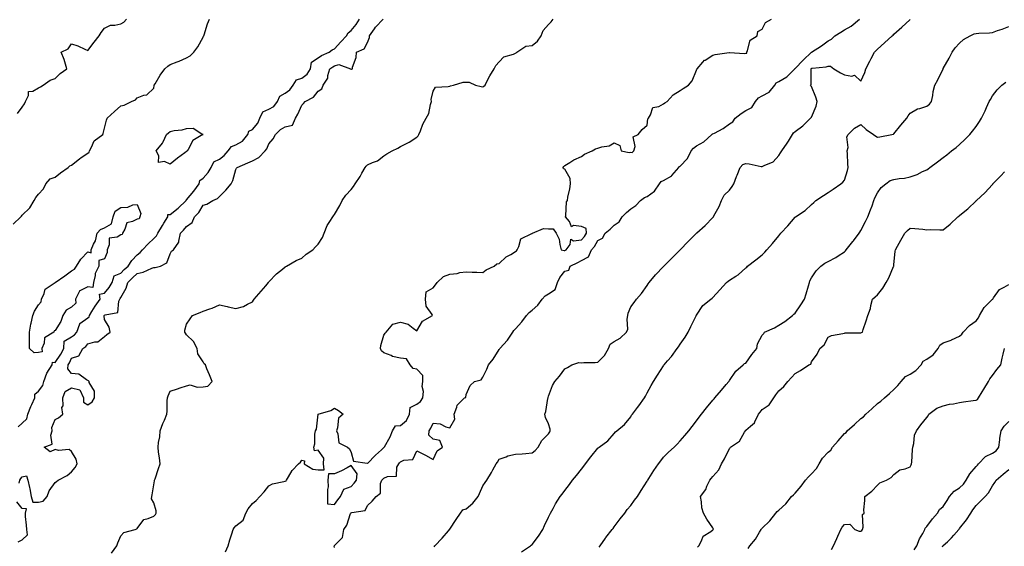
# Model space of a CAD drawing. Units: inches. Extents: x 910403 to 913043, y 7355978 to 7358618.
# Drawn here: x 911857 to 912455, y 7356912 to 7357232 of the extents above; entities that cross this region are included whole.
import ezdxf

# ---------------------------------------------------------------- set-up
doc = ezdxf.new("R2010")
doc.units = ezdxf.units.IN
doc.header["$MEASUREMENT"] = 0
doc.layers.add('Contour_91047355', color=7, linetype='Continuous', true_color=0x780777)

msp = doc.modelspace()

# ---------------------------------------------------------------- linework, layer by layer
at = {"layer": 'Contour_91047355'}
for points in [[(911852.48, 7357107.49, 3353), (911857.21, 7357111.92, 3353), (911857.62, 7357112.35, 3353), (911858.05, 7357112.93, 3353), (911862.68, 7357117.29, 3353), (911865.38, 7357121.92, 3353), (911866.34, 7357123.63, 3353), (911868.05, 7357125.73, 3353), (911871.07, 7357128.9, 3353), (911872.43, 7357131.92, 3353), (911875.05, 7357134.92, 3353), (911878.05, 7357136, 3353), (911881.39, 7357138.58, 3353), (911886.08, 7357141.92, 3353), (911887.05, 7357142.92, 3353), (911888.05, 7357143.27, 3353), (911892.86, 7357147.11, 3353), (911893.99, 7357147.86, 3353), (911898.05, 7357150.67, 3353), (911898.74, 7357151.22, 3353), (911899, 7357151.92, 3353), (911900.29, 7357154.15, 3353), (911901.88, 7357158.09, 3353), (911907.02, 7357161.92, 3353), (911907.35, 7357162.62, 3353), (911908.05, 7357165.7, 3353), (911909.23, 7357170.74, 3353), (911909.7, 7357171.92, 3353), (911914.13, 7357175.84, 3353), (911918.05, 7357179.4, 3353), (911920.12, 7357179.85, 3353), (911924.43, 7357181.92, 3353), (911926.92, 7357183.05, 3353), (911928.05, 7357184.25, 3353), (911931.92, 7357185.78, 3353), (911933.92, 7357186.05, 3353), (911938.05, 7357190.18, 3353), (911938.25, 7357191.72, 3353), (911938.39, 7357191.92, 3353), (911938.94, 7357192.81, 3353), (911941.97, 7357198, 3353), (911944.84, 7357201.92, 3353), (911946.55, 7357203.42, 3353), (911948.05, 7357204.37, 3353), (911952.2, 7357206.07, 3353), (911953.42, 7357206.55, 3353), (911958.05, 7357208.54, 3353), (911960.19, 7357209.78, 3353), (911962.51, 7357211.92, 3353), (911964.75, 7357215.22, 3353), (911968.05, 7357221.04, 3353), (911968.31, 7357221.66, 3353), (911968.42, 7357221.92, 3353), (911968.65, 7357222.52, 3353), (911970.7, 7357229.27, 3353), (911971.97, 7357231.92, 3353)], [(911855.28, 7357174.7, 3354), (911858.05, 7357178.45, 3354), (911859.36, 7357180.61, 3354), (911859.99, 7357181.92, 3354), (911861.83, 7357185.7, 3354), (911861.87, 7357188.1, 3354), (911864.46, 7357188.32, 3354), (911868.05, 7357190.26, 3354), (911869.17, 7357190.8, 3354), (911870.83, 7357191.92, 3354), (911875.08, 7357194.89, 3354), (911878.05, 7357195.96, 3354), (911881.07, 7357198.9, 3354), (911885.22, 7357201.92, 3354), (911883.96, 7357206.01, 3354), (911883.66, 7357207.53, 3354), (911881.83, 7357211.92, 3354), (911885.96, 7357214.01, 3354), (911888.05, 7357217.1, 3354), (911891.93, 7357215.79, 3354), (911896.13, 7357213.84, 3354), (911898.05, 7357213.06, 3354), (911901.86, 7357218.11, 3354), (911904.82, 7357221.92, 3354), (911906.08, 7357223.89, 3354), (911908.05, 7357226.54, 3354), (911911.67, 7357228.3, 3354), (911914.43, 7357228.3, 3354), (911918.05, 7357229.19, 3354), (911919.8, 7357230.17, 3354), (911921.53, 7357231.92, 3354)], [(911855.64, 7356984.33, 3352), (911858.05, 7356986.53, 3352), (911860.82, 7356989.15, 3352), (911861.41, 7356991.92, 3352), (911863.37, 7356996.6, 3352), (911863.94, 7356997.81, 3352), (911865.79, 7357001.92, 3352), (911865.8, 7357004.17, 3352), (911868.05, 7357006.07, 3352), (911870.55, 7357009.42, 3352), (911871.13, 7357011.92, 3352), (911873.02, 7357016.89, 3352), (911873.03, 7357016.94, 3352), (911876.23, 7357021.92, 3352), (911876.41, 7357023.56, 3352), (911878.05, 7357023.3, 3352), (911881.57, 7357028.4, 3352), (911883.32, 7357031.92, 3352), (911883.67, 7357036.3, 3352), (911888.05, 7357038.91, 3352), (911889.8, 7357040.17, 3352), (911891.18, 7357041.92, 3352), (911893.02, 7357046.89, 3352), (911893.01, 7357046.96, 3352), (911893.14, 7357047.02, 3352), (911898.05, 7357050.55, 3352), (911898.75, 7357051.22, 3352), (911898.96, 7357051.92, 3352), (911900.47, 7357054.34, 3352), (911902.42, 7357057.56, 3352), (911905.48, 7357061.92, 3352), (911905.09, 7357064.88, 3352), (911908.05, 7357065.45, 3352), (911910.95, 7357069.02, 3352), (911912.76, 7357071.92, 3352), (911913.91, 7357076.06, 3352), (911918.05, 7357077.69, 3352), (911920.08, 7357079.89, 3352), (911922.57, 7357081.92, 3352), (911924.62, 7357085.35, 3352), (911928.05, 7357088.84, 3352), (911929.73, 7357090.24, 3352), (911931.2, 7357091.92, 3352), (911934.55, 7357095.42, 3352), (911938.05, 7357098.7, 3352), (911939.63, 7357100.35, 3352), (911940.5, 7357101.92, 3352), (911943.35, 7357106.62, 3352), (911944.27, 7357108.14, 3352), (911946.56, 7357111.92, 3352), (911946.69, 7357113.28, 3352), (911948.05, 7357113.41, 3352), (911952.86, 7357117.11, 3352), (911957.79, 7357121.92, 3352), (911957.84, 7357122.13, 3352), (911958.05, 7357122.18, 3352), (911962.5, 7357127.47, 3352), (911965.76, 7357131.92, 3352), (911966.03, 7357133.94, 3352), (911968.05, 7357135.44, 3352), (911971.2, 7357138.77, 3352), (911972.92, 7357141.92, 3352), (911974.62, 7357145.35, 3352), (911978.05, 7357146.96, 3352), (911980.82, 7357149.14, 3352), (911983.36, 7357151.92, 3352), (911985.28, 7357154.69, 3352), (911988.05, 7357155.7, 3352), (911992.03, 7357157.94, 3352), (911995.25, 7357161.92, 3352), (911995.92, 7357164.05, 3352), (911998.05, 7357165.03, 3352), (912001.25, 7357168.72, 3352), (912002.62, 7357171.92, 3352), (912004.31, 7357175.66, 3352), (912008.05, 7357177.33, 3352), (912011.11, 7357178.86, 3352), (912013.32, 7357181.92, 3352), (912014.79, 7357185.18, 3352), (912018.05, 7357187.04, 3352), (912020.82, 7357189.15, 3352), (912022.86, 7357191.92, 3352), (912024.8, 7357195.17, 3352), (912028.05, 7357196.26, 3352), (912031.36, 7357198.61, 3352), (912033.39, 7357201.92, 3352), (912034.06, 7357205.91, 3352), (912038.05, 7357208.59, 3352), (912040.11, 7357209.86, 3352), (912044.7, 7357211.92, 3352), (912046.53, 7357213.44, 3352), (912048.05, 7357214.03, 3352), (912051.75, 7357218.22, 3352), (912055.25, 7357221.92, 3352), (912056.17, 7357223.8, 3352), (912058.05, 7357225.19, 3352), (912061.1, 7357228.87, 3352), (912063.18, 7357231.92, 3352)], [(911856.16, 7356950.03, 3351), (911856.61, 7356951.92, 3351), (911857.15, 7356952.82, 3351), (911858.05, 7356953.84, 3351), (911860.63, 7356954.5, 3351), (911861.55, 7356951.92, 3351), (911862.52, 7356947.45, 3351), (911862.77, 7356946.63, 3351), (911863.6, 7356941.92, 3351), (911864.56, 7356938.44, 3351), (911868.05, 7356938.53, 3351), (911870.76, 7356939.21, 3351), (911873.33, 7356941.92, 3351), (911874.49, 7356945.48, 3351), (911878.05, 7356950.52, 3351), (911878.84, 7356951.13, 3351), (911879.88, 7356951.92, 3351), (911885.32, 7356954.65, 3351), (911888.05, 7356957.03, 3351), (911890.36, 7356959.61, 3351), (911891.56, 7356961.92, 3351), (911890.77, 7356964.64, 3351), (911888.05, 7356969.42, 3351), (911886.63, 7356970.5, 3351), (911880.05, 7356969.92, 3351), (911878.05, 7356970.46, 3351), (911875.16, 7356969.03, 3351), (911871.46, 7356971.92, 3351), (911876.2, 7356973.77, 3351), (911875.38, 7356979.26, 3351), (911876.31, 7356981.92, 3351), (911876.16, 7356983.81, 3351), (911878.05, 7356988.8, 3351), (911880.2, 7356989.77, 3351), (911882.79, 7356991.92, 3351), (911882.14, 7356996.01, 3351), (911882.89, 7356997.08, 3351), (911882.78, 7357001.92, 3351), (911884.23, 7357005.74, 3351), (911888.05, 7357007.99, 3351), (911893, 7357006.87, 3351), (911895.33, 7357001.92, 3351), (911895.36, 7356999.23, 3351), (911898.05, 7356997.69, 3351), (911900.51, 7356999.46, 3351), (911902.11, 7357001.92, 3351), (911902.02, 7357005.89, 3351), (911898.8, 7357011.17, 3351), (911898.74, 7357011.92, 3351), (911898.38, 7357012.25, 3351), (911898.05, 7357012.51, 3351), (911897.13, 7357012.84, 3351), (911892.53, 7357016.4, 3351), (911888.05, 7357016.73, 3351), (911885.76, 7357019.63, 3351), (911885.97, 7357021.92, 3351), (911886.79, 7357023.18, 3351), (911888.05, 7357026.1, 3351), (911892.54, 7357027.43, 3351), (911894.93, 7357031.92, 3351), (911896.84, 7357033.12, 3351), (911898.05, 7357034.79, 3351), (911902.14, 7357036.01, 3351), (911904, 7357035.97, 3351), (911908.05, 7357039.21, 3351), (911909.47, 7357040.5, 3351), (911911.62, 7357041.92, 3351), (911911.02, 7357044.89, 3351), (911908.05, 7357049.48, 3351), (911907.84, 7357051.71, 3351), (911907.9, 7357051.92, 3351), (911907.96, 7357052.01, 3351), (911908.05, 7357052.13, 3351), (911908.55, 7357052.42, 3351), (911916.28, 7357053.69, 3351), (911916.75, 7357060.62, 3351), (911917.4, 7357061.92, 3351), (911917.68, 7357062.29, 3351), (911918.05, 7357062.91, 3351), (911921.31, 7357068.66, 3351), (911922.24, 7357071.92, 3351), (911925.04, 7357074.93, 3351), (911928.05, 7357077.44, 3351), (911931.6, 7357078.37, 3351), (911936.89, 7357080.77, 3351), (911938.05, 7357081.17, 3351), (911938.85, 7357081.12, 3351), (911942.15, 7357081.92, 3351), (911946.01, 7357083.95, 3351), (911948.05, 7357089.5, 3351), (911948.92, 7357091.05, 3351), (911949.97, 7357091.92, 3351), (911953.39, 7357096.58, 3351), (911953.27, 7357097.14, 3351), (911954.29, 7357101.92, 3351), (911956.13, 7357103.84, 3351), (911958.05, 7357106.02, 3351), (911961.43, 7357108.54, 3351), (911962.92, 7357111.92, 3351), (911965.41, 7357114.56, 3351), (911968.05, 7357119.04, 3351), (911970.32, 7357119.65, 3351), (911973.92, 7357121.92, 3351), (911976.85, 7357123.12, 3351), (911978.05, 7357124.28, 3351), (911981.95, 7357128.02, 3351), (911985.02, 7357131.92, 3351), (911986.08, 7357133.89, 3351), (911988.05, 7357140.58, 3351), (911988.46, 7357141.51, 3351), (911988.74, 7357141.92, 3351), (911995.18, 7357144.79, 3351), (911998.05, 7357146.03, 3351), (912002, 7357147.97, 3351), (912005.85, 7357151.92, 3351), (912006.74, 7357153.23, 3351), (912008.05, 7357156.21, 3351), (912010.66, 7357159.31, 3351), (912012.17, 7357161.92, 3351), (912015.07, 7357164.9, 3351), (912018.05, 7357166.64, 3351), (912022.35, 7357167.62, 3351), (912024.14, 7357171.92, 3351), (912025.72, 7357174.26, 3351), (912028.05, 7357179.76, 3351), (912029.19, 7357180.78, 3351), (912030.09, 7357181.92, 3351), (912035.28, 7357184.69, 3351), (912038.05, 7357188.26, 3351), (912040.25, 7357189.72, 3351), (912041.1, 7357191.92, 3351), (912043.8, 7357196.17, 3351), (912043.82, 7357197.69, 3351), (912045.04, 7357201.92, 3351), (912046.85, 7357203.12, 3351), (912048.05, 7357203.72, 3351), (912050.56, 7357204.43, 3351), (912057.63, 7357201.92, 3351), (912057.82, 7357201.69, 3351), (912058.05, 7357201.65, 3351), (912058.31, 7357201.66, 3351), (912058.83, 7357201.92, 3351), (912058.92, 7357202.8, 3351), (912061.21, 7357208.76, 3351), (912061.38, 7357211.92, 3351), (912066.07, 7357213.9, 3351), (912068.05, 7357217.77, 3351), (912069.17, 7357220.8, 3351), (912069.2, 7357221.92, 3351), (912072.27, 7357226.14, 3351), (912072.91, 7357227.06, 3351), (912077.59, 7357231.92, 3351)], [(911912.39, 7356907.59, 3350), (911915.55, 7356911.92, 3350), (911916.16, 7356913.81, 3350), (911918.05, 7356918.01, 3350), (911919.78, 7356920.19, 3350), (911926.73, 7356921.92, 3350), (911927.71, 7356922.25, 3350), (911928.05, 7356922.63, 3350), (911931.96, 7356928.01, 3350), (911934.66, 7356928.53, 3350), (911938.05, 7356930.1, 3350), (911939.02, 7356930.95, 3350), (911939.44, 7356931.92, 3350), (911939.49, 7356933.35, 3350), (911938.05, 7356938.17, 3350), (911936.76, 7356940.63, 3350), (911936.93, 7356941.92, 3350), (911937.03, 7356942.94, 3350), (911938.05, 7356949.08, 3350), (911938.53, 7356951.43, 3350), (911938.57, 7356951.92, 3350), (911938.85, 7356952.71, 3350), (911940.89, 7356959.08, 3350), (911941.94, 7356961.92, 3350), (911941.59, 7356965.46, 3350), (911940.96, 7356969.01, 3350), (911940.63, 7356971.92, 3350), (911940.85, 7356974.72, 3350), (911941.76, 7356978.21, 3350), (911941.95, 7356981.92, 3350), (911943.63, 7356986.34, 3350), (911944.53, 7356988.4, 3350), (911945.99, 7356991.92, 3350), (911946.2, 7356993.77, 3350), (911946.24, 7357000.12, 3350), (911946.41, 7357001.92, 3350), (911946.79, 7357003.18, 3350), (911948.05, 7357006.07, 3350), (911952.58, 7357007.39, 3350), (911954.13, 7357008, 3350), (911958.05, 7357009.32, 3350), (911960.23, 7357009.74, 3350), (911964.44, 7357008.31, 3350), (911968.05, 7357008.59, 3350), (911970.89, 7357009.08, 3350), (911973.48, 7357011.92, 3350), (911972.01, 7357015.89, 3350), (911970.42, 7357019.55, 3350), (911969.45, 7357021.92, 3350), (911968.76, 7357022.63, 3350), (911968.05, 7357023.8, 3350), (911964.79, 7357028.66, 3350), (911964.36, 7357031.92, 3350), (911962.21, 7357036.08, 3350), (911958.05, 7357040.15, 3350), (911957.29, 7357041.16, 3350), (911956.88, 7357041.92, 3350), (911957.01, 7357042.96, 3350), (911958.05, 7357046.6, 3350), (911960.09, 7357049.88, 3350), (911961.58, 7357051.92, 3350), (911966.17, 7357053.8, 3350), (911968.05, 7357054.62, 3350), (911972.2, 7357056.07, 3350), (911973.52, 7357056.45, 3350), (911978.05, 7357058.35, 3350), (911982.6, 7357057.37, 3350), (911983.33, 7357057.2, 3350), (911988.05, 7357056.22, 3350), (911992.61, 7357057.36, 3350), (911995.03, 7357058.9, 3350), (911998.05, 7357060.34, 3350), (911998.67, 7357061.3, 3350), (911999.05, 7357061.92, 3350), (912003.33, 7357066.64, 3350), (912006.14, 7357070.01, 3350), (912007.74, 7357071.92, 3350), (912007.88, 7357072.09, 3350), (912008.05, 7357072.34, 3350), (912012.61, 7357077.36, 3350), (912016.24, 7357080.11, 3350), (912018.05, 7357081.55, 3350), (912018.26, 7357081.71, 3350), (912018.74, 7357081.92, 3350), (912024.64, 7357085.33, 3350), (912028.05, 7357086.86, 3350), (912030.74, 7357089.23, 3350), (912034.71, 7357091.92, 3350), (912036.32, 7357093.65, 3350), (912038.05, 7357095.34, 3350), (912040.62, 7357099.35, 3350), (912041.59, 7357101.92, 3350), (912043.42, 7357106.55, 3350), (912045.19, 7357109.06, 3350), (912046.97, 7357111.92, 3350), (912047.42, 7357112.55, 3350), (912048.05, 7357113.31, 3350), (912051.18, 7357118.78, 3350), (912052.62, 7357121.92, 3350), (912054.9, 7357125.08, 3350), (912058.05, 7357128.59, 3350), (912059.56, 7357130.41, 3350), (912060.57, 7357131.92, 3350), (912063.48, 7357136.48, 3350), (912064.56, 7357138.43, 3350), (912066.57, 7357141.92, 3350), (912067.23, 7357142.74, 3350), (912068.05, 7357143.53, 3350), (912071.03, 7357144.9, 3350), (912074.09, 7357145.88, 3350), (912078.05, 7357148.98, 3350), (912079.71, 7357150.26, 3350), (912083.09, 7357151.92, 3350), (912086.43, 7357153.54, 3350), (912088.05, 7357154.56, 3350), (912092.99, 7357156.98, 3350), (912093.39, 7357157.26, 3350), (912098.05, 7357160.24, 3350), (912098.79, 7357161.18, 3350), (912099.33, 7357161.92, 3350), (912100.25, 7357164.11, 3350), (912101.71, 7357168.27, 3350), (912103.61, 7357171.92, 3350), (912105.26, 7357174.71, 3350), (912106.39, 7357180.26, 3350), (912107, 7357181.92, 3350), (912106.79, 7357183.18, 3350), (912108.05, 7357188.3, 3350), (912109.27, 7357190.7, 3350), (912117.14, 7357191.01, 3350), (912118.05, 7357191.39, 3350), (912118.51, 7357191.46, 3350), (912120.38, 7357191.92, 3350), (912126.28, 7357193.69, 3350), (912128.05, 7357193.65, 3350), (912129.8, 7357193.67, 3350), (912133.77, 7357191.92, 3350), (912137.13, 7357191, 3350), (912138.05, 7357190.99, 3350), (912138.71, 7357191.26, 3350), (912139.51, 7357191.92, 3350), (912141.08, 7357194.95, 3350), (912142.33, 7357197.64, 3350), (912145.11, 7357201.92, 3350), (912146.09, 7357203.88, 3350), (912148.05, 7357206.18, 3350), (912150.9, 7357209.07, 3350), (912156.84, 7357210.71, 3350), (912158.05, 7357211.28, 3350), (912158.46, 7357211.51, 3350), (912158.89, 7357211.92, 3350), (912164.39, 7357215.58, 3350), (912168.05, 7357216.1, 3350), (912171.3, 7357218.67, 3350), (912173.56, 7357221.92, 3350), (912174.75, 7357225.22, 3350), (912178.05, 7357228.79, 3350), (912179.66, 7357230.31, 3350), (912180.87, 7357231.92, 3350)], [(911981.58, 7356908.39, 3349), (911983.2, 7356911.92, 3349), (911984.25, 7356915.73, 3349), (911985.48, 7356919.35, 3349), (911986.26, 7356921.92, 3349), (911986.95, 7356923.03, 3349), (911988.05, 7356924.08, 3349), (911992.4, 7356927.57, 3349), (911994.04, 7356931.92, 3349), (911995.42, 7356934.55, 3349), (911998.05, 7356937.7, 3349), (912000.41, 7356939.56, 3349), (912002.6, 7356941.92, 3349), (912005.14, 7356944.83, 3349), (912008.05, 7356948.51, 3349), (912010.26, 7356949.71, 3349), (912017.18, 7356951.05, 3349), (912018.05, 7356951.35, 3349), (912018.52, 7356951.44, 3349), (912018.8, 7356951.92, 3349), (912020.08, 7356953.95, 3349), (912022.21, 7356957.76, 3349), (912026.11, 7356961.92, 3349), (912027.21, 7356962.77, 3349), (912028.05, 7356964.04, 3349), (912029.81, 7356963.68, 3349), (912029.47, 7356961.92, 3349), (912034.71, 7356958.58, 3349), (912038.05, 7356958.14, 3349), (912041.72, 7356958.26, 3349), (912041.36, 7356961.92, 3349), (912041.49, 7356965.36, 3349), (912038.05, 7356970.03, 3349), (912035.89, 7356969.76, 3349), (912035.31, 7356971.92, 3349), (912036.02, 7356973.95, 3349), (912036.08, 7356979.95, 3349), (912036.49, 7356981.92, 3349), (912037.09, 7356982.88, 3349), (912038.05, 7356991.92, 3349), (912045.71, 7356994.26, 3349), (912048.05, 7356995.64, 3349), (912050.45, 7356994.32, 3349), (912053.13, 7356991.92, 3349), (912050.36, 7356989.61, 3349), (912049.78, 7356983.65, 3349), (912049.09, 7356981.92, 3349), (912049.98, 7356979.99, 3349), (912050.68, 7356974.55, 3349), (912055.76, 7356971.92, 3349), (912057.08, 7356970.95, 3349), (912058.05, 7356968.67, 3349), (912059.53, 7356963.4, 3349), (912067.78, 7356962.19, 3349), (912068.05, 7356962.05, 3349), (912072.85, 7356967.12, 3349), (912076.46, 7356970.34, 3349), (912078.05, 7356971.76, 3349), (912078.11, 7356971.86, 3349), (912078.18, 7356971.92, 3349), (912078.31, 7356972.18, 3349), (912081.77, 7356978.2, 3349), (912083.26, 7356981.92, 3349), (912084.96, 7356985.01, 3349), (912088.05, 7356985.11, 3349), (912091.72, 7356988.25, 3349), (912093.57, 7356991.92, 3349), (912093.92, 7356996.05, 3349), (912098.05, 7356998.02, 3349), (912100.28, 7356999.7, 3349), (912101.66, 7357001.92, 3349), (912101.98, 7357005.85, 3349), (912101.17, 7357008.8, 3349), (912101.74, 7357011.92, 3349), (912101.64, 7357015.52, 3349), (912098.05, 7357019.27, 3349), (912095.79, 7357019.67, 3349), (912093.92, 7357021.92, 3349), (912091.7, 7357025.57, 3349), (912088.05, 7357025.98, 3349), (912083.27, 7357027.14, 3349), (912082.4, 7357027.57, 3349), (912078.05, 7357029.18, 3349), (912076.56, 7357030.43, 3349), (912075.88, 7357031.92, 3349), (912076.15, 7357033.82, 3349), (912078.05, 7357040, 3349), (912078.77, 7357041.2, 3349), (912079.33, 7357041.92, 3349), (912083.33, 7357046.64, 3349), (912088.05, 7357047.83, 3349), (912092.81, 7357046.68, 3349), (912095.78, 7357044.19, 3349), (912098.05, 7357042.63, 3349), (912101.55, 7357048.42, 3349), (912107.61, 7357051.92, 3349), (912107.42, 7357052.55, 3349), (912103.68, 7357057.55, 3349), (912103.37, 7357061.92, 3349), (912103.63, 7357066.34, 3349), (912108.05, 7357068.78, 3349), (912109.37, 7357070.59, 3349), (912110.32, 7357071.92, 3349), (912114.22, 7357075.75, 3349), (912118.05, 7357077.1, 3349), (912122.46, 7357077.51, 3349), (912124.17, 7357078.04, 3349), (912128.05, 7357078.58, 3349), (912131.59, 7357078.38, 3349), (912134.46, 7357078.33, 3349), (912138.05, 7357078.08, 3349), (912140.18, 7357079.79, 3349), (912145.08, 7357081.92, 3349), (912146.59, 7357083.37, 3349), (912148.05, 7357083.46, 3349), (912152.41, 7357087.57, 3349), (912155.09, 7357088.95, 3349), (912158.05, 7357090.75, 3349), (912158.71, 7357091.25, 3349), (912158.97, 7357091.92, 3349), (912160.05, 7357093.92, 3349), (912161.35, 7357098.62, 3349), (912167.89, 7357101.76, 3349), (912168.05, 7357101.87, 3349), (912168.1, 7357101.86, 3349), (912168.31, 7357101.92, 3349), (912175.12, 7357104.85, 3349), (912178.05, 7357104.68, 3349), (912180.83, 7357104.7, 3349), (912182.64, 7357101.92, 3349), (912184.55, 7357098.42, 3349), (912184.87, 7357095.1, 3349), (912185.82, 7357091.92, 3349), (912187.55, 7357091.42, 3349), (912188.05, 7357091.47, 3349), (912188.34, 7357091.62, 3349), (912188.78, 7357091.92, 3349), (912191.24, 7357095.11, 3349), (912191.56, 7357098.41, 3349), (912193.37, 7357097.24, 3349), (912198.05, 7357098.02, 3349), (912199.92, 7357100.05, 3349), (912201.11, 7357101.92, 3349), (912200.97, 7357104.84, 3349), (912198.05, 7357106.09, 3349), (912193.26, 7357106.71, 3349), (912192, 7357105.86, 3349), (912190.88, 7357109.09, 3349), (912188.44, 7357111.92, 3349), (912188.61, 7357112.48, 3349), (912189.03, 7357120.94, 3349), (912189.64, 7357121.92, 3349), (912189.91, 7357123.78, 3349), (912191.11, 7357128.86, 3349), (912191.47, 7357131.92, 3349), (912191.32, 7357135.19, 3349), (912188.05, 7357140.82, 3349), (912187.23, 7357141.1, 3349), (912187.04, 7357141.92, 3349), (912187.46, 7357142.51, 3349), (912188.05, 7357143.04, 3349), (912191.1, 7357144.97, 3349), (912193.39, 7357146.58, 3349), (912198.05, 7357148.52, 3349), (912199.91, 7357150.06, 3349), (912204.73, 7357151.92, 3349), (912206.75, 7357153.22, 3349), (912208.05, 7357153.55, 3349), (912210.49, 7357154.35, 3349), (912214.97, 7357155, 3349), (912218.05, 7357156.84, 3349), (912221.45, 7357155.32, 3349), (912222.26, 7357151.92, 3349), (912227.07, 7357150.94, 3349), (912228.05, 7357151.12, 3349), (912229, 7357150.97, 3349), (912229.91, 7357151.92, 3349), (912230.73, 7357154.6, 3349), (912229.48, 7357160.49, 3349), (912232.66, 7357161.92, 3349), (912234.94, 7357165.03, 3349), (912238.05, 7357167.51, 3349), (912238.45, 7357171.52, 3349), (912238.8, 7357171.92, 3349), (912240.11, 7357173.98, 3349), (912241.62, 7357178.34, 3349), (912245.14, 7357179.01, 3349), (912248.05, 7357180.53, 3349), (912248.86, 7357181.11, 3349), (912250.32, 7357181.92, 3349), (912253.94, 7357186.03, 3349), (912258.05, 7357188.74, 3349), (912260, 7357189.97, 3349), (912263.27, 7357191.92, 3349), (912265.35, 7357194.62, 3349), (912268.05, 7357201.09, 3349), (912268.32, 7357201.65, 3349), (912268.43, 7357201.92, 3349), (912271.98, 7357205.85, 3349), (912272.97, 7357207, 3349), (912273.28, 7357207.15, 3349), (912278.05, 7357210.09, 3349), (912279.43, 7357210.54, 3349), (912287.86, 7357211.73, 3349), (912288.05, 7357211.78, 3349), (912288.12, 7357211.85, 3349), (912297.2, 7357211.06, 3349), (912298.05, 7357211.33, 3349), (912298.58, 7357211.4, 3349), (912298.59, 7357211.92, 3349), (912299.14, 7357213.01, 3349), (912300.65, 7357219.32, 3349), (912304.87, 7357221.92, 3349), (912305.46, 7357224.51, 3349), (912308.05, 7357225.96, 3349), (912309.97, 7357230, 3349), (912313.71, 7357231.92, 3349)], [(912048.05, 7356910.9, 3348), (912047.85, 7356911.73, 3348), (912047.93, 7356911.92, 3348), (912047.97, 7356912.01, 3348), (912048.05, 7356912.21, 3348), (912052.81, 7356917.16, 3348), (912053.62, 7356921.92, 3348), (912055.48, 7356924.49, 3348), (912057.73, 7356931.6, 3348), (912057.87, 7356931.92, 3348), (912057.94, 7356932.03, 3348), (912058.05, 7356932.14, 3348), (912058.47, 7356932.34, 3348), (912066.53, 7356933.44, 3348), (912068.05, 7356936.45, 3348), (912070.84, 7356939.12, 3348), (912073.19, 7356941.92, 3348), (912075.92, 7356944.05, 3348), (912075.92, 7356949.79, 3348), (912076.68, 7356951.92, 3348), (912077.4, 7356952.57, 3348), (912078.05, 7356953.02, 3348), (912080.27, 7356954.14, 3348), (912085.61, 7356954.36, 3348), (912085.93, 7356959.8, 3348), (912087.03, 7356961.92, 3348), (912087.45, 7356962.52, 3348), (912088.05, 7356963.13, 3348), (912090.2, 7356964.07, 3348), (912095.54, 7356964.43, 3348), (912098.05, 7356969.67, 3348), (912102.39, 7356967.58, 3348), (912103.3, 7356967.18, 3348), (912108.05, 7356964.54, 3348), (912110.31, 7356969.66, 3348), (912113.71, 7356971.92, 3348), (912112.08, 7356975.95, 3348), (912108.05, 7356976.86, 3348), (912105.32, 7356979.19, 3348), (912105.55, 7356981.92, 3348), (912106.53, 7356983.45, 3348), (912108.05, 7356986.46, 3348), (912112.2, 7356986.07, 3348), (912115.73, 7356984.24, 3348), (912118.05, 7356983.74, 3348), (912121.08, 7356988.89, 3348), (912120.7, 7356991.92, 3348), (912122.38, 7356996.24, 3348), (912122.52, 7356997.45, 3348), (912126.99, 7357001.92, 3348), (912127.76, 7357002.21, 3348), (912128.05, 7357004.04, 3348), (912130.52, 7357009.45, 3348), (912133.17, 7357011.92, 3348), (912137.05, 7357012.91, 3348), (912138.05, 7357014.53, 3348), (912140.61, 7357019.36, 3348), (912141.66, 7357021.92, 3348), (912144.51, 7357025.46, 3348), (912148.05, 7357031.29, 3348), (912148.38, 7357031.59, 3348), (912148.51, 7357031.92, 3348), (912153.07, 7357036.9, 3348), (912153.15, 7357037.02, 3348), (912156.37, 7357041.92, 3348), (912157.05, 7357042.92, 3348), (912158.05, 7357043.92, 3348), (912161.77, 7357048.2, 3348), (912164.64, 7357051.92, 3348), (912166.23, 7357053.74, 3348), (912168.05, 7357055.16, 3348), (912171.66, 7357058.31, 3348), (912174.22, 7357061.92, 3348), (912176.06, 7357063.91, 3348), (912178.05, 7357065.14, 3348), (912182.21, 7357067.76, 3348), (912183.51, 7357071.92, 3348), (912184.96, 7357075.01, 3348), (912188.05, 7357078.8, 3348), (912190.45, 7357079.52, 3348), (912191.29, 7357081.92, 3348), (912195.89, 7357084.08, 3348), (912198.05, 7357085.47, 3348), (912202.44, 7357087.53, 3348), (912204.18, 7357091.92, 3348), (912206.01, 7357093.96, 3348), (912208.05, 7357097.46, 3348), (912210.96, 7357099.01, 3348), (912212.49, 7357101.92, 3348), (912215.53, 7357104.44, 3348), (912218.05, 7357106.82, 3348), (912221.08, 7357108.89, 3348), (912222.95, 7357111.92, 3348), (912225.5, 7357114.47, 3348), (912228.05, 7357116.86, 3348), (912231.21, 7357118.76, 3348), (912234.05, 7357121.92, 3348), (912236.36, 7357123.61, 3348), (912238.05, 7357124.33, 3348), (912242.56, 7357127.41, 3348), (912245.65, 7357131.92, 3348), (912246.59, 7357133.38, 3348), (912248.05, 7357134.04, 3348), (912253.03, 7357136.9, 3348), (912253.06, 7357136.91, 3348), (912253.13, 7357137, 3348), (912257.39, 7357141.92, 3348), (912257.53, 7357142.44, 3348), (912258.05, 7357142.76, 3348), (912262.6, 7357147.37, 3348), (912264.87, 7357151.92, 3348), (912266.32, 7357153.66, 3348), (912268.05, 7357154.96, 3348), (912272.55, 7357157.43, 3348), (912277.49, 7357161.92, 3348), (912277.73, 7357162.24, 3348), (912278.05, 7357162.3, 3348), (912278.94, 7357162.81, 3348), (912284.38, 7357165.59, 3348), (912288.05, 7357168.51, 3348), (912290.24, 7357169.73, 3348), (912291.62, 7357171.92, 3348), (912295.29, 7357174.69, 3348), (912298.05, 7357176.42, 3348), (912301.65, 7357178.32, 3348), (912303.98, 7357181.92, 3348), (912305.83, 7357184.14, 3348), (912308.05, 7357185.46, 3348), (912312.28, 7357187.69, 3348), (912315.65, 7357191.92, 3348), (912316.6, 7357193.37, 3348), (912318.05, 7357194.06, 3348), (912322.97, 7357197, 3348), (912327.92, 7357201.92, 3348), (912327.96, 7357202.01, 3348), (912328.05, 7357202.04, 3348), (912332.93, 7357207.04, 3348), (912338.04, 7357211.92, 3348), (912338.05, 7357211.94, 3348), (912338.1, 7357211.97, 3348), (912344.07, 7357215.9, 3348), (912348.05, 7357218.81, 3348), (912350.15, 7357219.82, 3348), (912352.24, 7357221.92, 3348), (912355.8, 7357224.17, 3348), (912358.05, 7357225.48, 3348), (912362.22, 7357227.75, 3348), (912367.15, 7357231.92, 3348)], [(912108.52, 7356911.45, 3347), (912108.87, 7356911.92, 3347), (912113.39, 7356916.58, 3347), (912117.23, 7356921.1, 3347), (912117.93, 7356921.92, 3347), (912117.99, 7356921.98, 3347), (912118.05, 7356922.08, 3347), (912122, 7356927.97, 3347), (912124.48, 7356931.92, 3347), (912126.03, 7356933.93, 3347), (912128.05, 7356934.54, 3347), (912132.14, 7356937.83, 3347), (912135.26, 7356941.92, 3347), (912136.14, 7356943.83, 3347), (912138.05, 7356948.41, 3347), (912139.52, 7356950.45, 3347), (912140.54, 7356951.92, 3347), (912143.46, 7356956.51, 3347), (912144.27, 7356958.14, 3347), (912146.29, 7356961.92, 3347), (912147.06, 7356962.9, 3347), (912148.05, 7356964.75, 3347), (912152.3, 7356966.17, 3347), (912153.29, 7356966.68, 3347), (912158.05, 7356967.6, 3347), (912162, 7356967.97, 3347), (912164.25, 7356968.12, 3347), (912168.05, 7356968.46, 3347), (912169.96, 7356970.01, 3347), (912171.79, 7356971.92, 3347), (912173.97, 7356976, 3347), (912178.05, 7356979.96, 3347), (912178.8, 7356981.17, 3347), (912179.16, 7356981.92, 3347), (912179.07, 7356982.94, 3347), (912178.05, 7356986.22, 3347), (912176.2, 7356990.07, 3347), (912175.95, 7356991.92, 3347), (912176.44, 7356993.53, 3347), (912177.75, 7357001.62, 3347), (912177.83, 7357001.92, 3347), (912177.84, 7357002.12, 3347), (912178.05, 7357003.01, 3347), (912180.58, 7357009.39, 3347), (912181.96, 7357011.92, 3347), (912184.86, 7357015.11, 3347), (912188.05, 7357019.45, 3347), (912189.63, 7357020.35, 3347), (912192.33, 7357021.92, 3347), (912196.54, 7357023.43, 3347), (912198.05, 7357023.27, 3347), (912199.47, 7357023.34, 3347), (912206.47, 7357023.49, 3347), (912208.05, 7357023.58, 3347), (912212.23, 7357027.74, 3347), (912214.66, 7357031.92, 3347), (912215.49, 7357034.49, 3347), (912218.05, 7357036.2, 3347), (912221.73, 7357038.24, 3347), (912225.55, 7357041.92, 3347), (912226.31, 7357043.66, 3347), (912225.87, 7357049.74, 3347), (912226.32, 7357051.92, 3347), (912226.59, 7357053.38, 3347), (912228.05, 7357057.16, 3347), (912230.07, 7357059.9, 3347), (912231.61, 7357061.92, 3347), (912234.58, 7357065.39, 3347), (912238.05, 7357070.23, 3347), (912238.73, 7357071.24, 3347), (912239.19, 7357071.92, 3347), (912243.21, 7357076.76, 3347), (912248.05, 7357081.74, 3347), (912248.14, 7357081.83, 3347), (912248.24, 7357081.92, 3347), (912253.11, 7357086.86, 3347), (912258.05, 7357091.87, 3347), (912258.1, 7357091.92, 3347), (912263.05, 7357096.92, 3347), (912268.02, 7357101.92, 3347), (912268.03, 7357101.94, 3347), (912268.05, 7357101.95, 3347), (912268.33, 7357102.2, 3347), (912273.39, 7357106.58, 3347), (912278.05, 7357111.53, 3347), (912278.24, 7357111.73, 3347), (912278.39, 7357111.92, 3347), (912278.7, 7357112.57, 3347), (912281.76, 7357118.21, 3347), (912283.18, 7357121.92, 3347), (912284.92, 7357125.05, 3347), (912288.05, 7357128.1, 3347), (912289.68, 7357130.29, 3347), (912290.72, 7357131.92, 3347), (912292.46, 7357136.33, 3347), (912292.8, 7357137.17, 3347), (912294.7, 7357141.92, 3347), (912296.17, 7357143.8, 3347), (912298.05, 7357144.31, 3347), (912300.16, 7357144.03, 3347), (912307.4, 7357142.57, 3347), (912308.05, 7357142.47, 3347), (912309.29, 7357143.16, 3347), (912314.68, 7357145.29, 3347), (912318.05, 7357149.15, 3347), (912319.19, 7357150.78, 3347), (912319.94, 7357151.92, 3347), (912323.29, 7357156.68, 3347), (912323.94, 7357157.81, 3347), (912326.43, 7357161.92, 3347), (912327.01, 7357162.96, 3347), (912328.05, 7357163.8, 3347), (912332.75, 7357167.22, 3347), (912337.47, 7357171.92, 3347), (912337.71, 7357172.26, 3347), (912338.05, 7357172.49, 3347), (912340.85, 7357179.12, 3347), (912341.45, 7357181.92, 3347), (912340.72, 7357184.59, 3347), (912338.05, 7357191.01, 3347), (912337.58, 7357191.45, 3347), (912337.46, 7357191.92, 3347), (912337.75, 7357192.23, 3347), (912337.71, 7357201.58, 3347), (912337.82, 7357201.92, 3347), (912337.93, 7357202.04, 3347), (912338.05, 7357202.15, 3347), (912338.37, 7357202.24, 3347), (912347.02, 7357202.95, 3347), (912348.05, 7357203.51, 3347), (912349.52, 7357203.39, 3347), (912351.51, 7357201.92, 3347), (912355.61, 7357199.48, 3347), (912358.05, 7357198.1, 3347), (912362.62, 7357197.35, 3347), (912364.12, 7357197.99, 3347), (912368.05, 7357194.33, 3347), (912370.37, 7357199.6, 3347), (912371.13, 7357201.92, 3347), (912373.43, 7357206.54, 3347), (912374.33, 7357208.2, 3347), (912376.3, 7357211.92, 3347), (912377.15, 7357212.82, 3347), (912378.05, 7357213.7, 3347), (912382.36, 7357217.61, 3347), (912387.08, 7357221.92, 3347), (912387.66, 7357222.31, 3347), (912388.05, 7357222.8, 3347), (912392.83, 7357227.15, 3347), (912397.75, 7357231.62, 3347), (912398.05, 7357231.89, 3347)], [(912161.67, 7356908.3, 3346), (912167.08, 7356911.92, 3346), (912167.63, 7356912.34, 3346), (912168.05, 7356912.72, 3346), (912172.02, 7356917.95, 3346), (912174.64, 7356921.92, 3346), (912175.61, 7356924.36, 3346), (912178.05, 7356929.4, 3346), (912178.86, 7356931.11, 3346), (912179.27, 7356931.92, 3346), (912180.85, 7356934.72, 3346), (912182.4, 7356937.57, 3346), (912185.13, 7356941.92, 3346), (912186.48, 7356943.49, 3346), (912188.05, 7356945.66, 3346), (912190.75, 7356949.22, 3346), (912192.69, 7356951.92, 3346), (912195.18, 7356954.79, 3346), (912198.05, 7356958.68, 3346), (912199.5, 7356960.48, 3346), (912200.62, 7356961.92, 3346), (912203.91, 7356966.06, 3346), (912208.05, 7356971.28, 3346), (912208.38, 7356971.59, 3346), (912208.96, 7356971.92, 3346), (912214.25, 7356975.72, 3346), (912218.05, 7356980.16, 3346), (912218.77, 7356981.2, 3346), (912219.53, 7356981.92, 3346), (912224.31, 7356985.66, 3346), (912228.05, 7356990.39, 3346), (912228.63, 7356991.34, 3346), (912229.09, 7356991.92, 3346), (912232.16, 7356996.03, 3346), (912232.92, 7356997.05, 3346), (912236.43, 7357001.92, 3346), (912237, 7357002.97, 3346), (912238.05, 7357004.92, 3346), (912240.51, 7357009.46, 3346), (912241.93, 7357011.92, 3346), (912244.34, 7357015.63, 3346), (912248.05, 7357021.35, 3346), (912248.29, 7357021.68, 3346), (912248.47, 7357021.92, 3346), (912250.49, 7357024.36, 3346), (912252.83, 7357027.14, 3346), (912256.24, 7357031.92, 3346), (912257.04, 7357032.93, 3346), (912258.05, 7357034.56, 3346), (912261.12, 7357038.85, 3346), (912263.07, 7357041.92, 3346), (912264.61, 7357045.36, 3346), (912267.86, 7357051.74, 3346), (912267.96, 7357051.92, 3346), (912267.99, 7357051.98, 3346), (912268.05, 7357052.09, 3346), (912271.89, 7357058.08, 3346), (912276.83, 7357061.92, 3346), (912277.55, 7357062.42, 3346), (912278.05, 7357062.87, 3346), (912282.34, 7357067.63, 3346), (912286.28, 7357071.92, 3346), (912287.23, 7357072.74, 3346), (912288.05, 7357073.34, 3346), (912292.01, 7357075.88, 3346), (912293.32, 7357076.65, 3346), (912298.05, 7357080.86, 3346), (912298.61, 7357081.36, 3346), (912299.14, 7357081.92, 3346), (912304.24, 7357085.73, 3346), (912308.05, 7357088.86, 3346), (912309.62, 7357090.35, 3346), (912310.89, 7357091.92, 3346), (912314.34, 7357095.62, 3346), (912318.05, 7357100.3, 3346), (912318.8, 7357101.18, 3346), (912319.44, 7357101.92, 3346), (912323.6, 7357106.38, 3346), (912328.05, 7357111.74, 3346), (912328.16, 7357111.81, 3346), (912328.3, 7357111.92, 3346), (912334.13, 7357115.84, 3346), (912338.05, 7357119.44, 3346), (912339.35, 7357120.62, 3346), (912340.66, 7357121.92, 3346), (912345.2, 7357124.77, 3346), (912348.05, 7357126.65, 3346), (912351.18, 7357128.79, 3346), (912355.85, 7357131.92, 3346), (912357.06, 7357132.91, 3346), (912358.05, 7357134.25, 3346), (912359.96, 7357140.01, 3346), (912360.24, 7357141.92, 3346), (912360.19, 7357144.06, 3346), (912359.8, 7357150.17, 3346), (912359.75, 7357151.92, 3346), (912360.23, 7357154.1, 3346), (912359.48, 7357160.49, 3346), (912360.25, 7357161.92, 3346), (912364.22, 7357165.75, 3346), (912368.05, 7357167.96, 3346), (912371.15, 7357165.02, 3346), (912375.74, 7357161.92, 3346), (912377.09, 7357160.96, 3346), (912378.05, 7357160.41, 3346), (912379.52, 7357160.45, 3346), (912386.88, 7357161.92, 3346), (912387.85, 7357162.12, 3346), (912388.05, 7357162.27, 3346), (912392.29, 7357167.68, 3346), (912395.89, 7357171.92, 3346), (912396.76, 7357173.21, 3346), (912398.05, 7357174.9, 3346), (912402.36, 7357177.61, 3346), (912403.94, 7357177.81, 3346), (912408.05, 7357179.18, 3346), (912409.68, 7357180.3, 3346), (912410.99, 7357181.92, 3346), (912411.72, 7357185.59, 3346), (912411.93, 7357188.04, 3346), (912412.95, 7357191.92, 3346), (912414.78, 7357195.19, 3346), (912418.05, 7357201.88, 3346), (912418.06, 7357201.91, 3346), (912418.09, 7357201.96, 3346), (912421.67, 7357208.3, 3346), (912423.61, 7357211.92, 3346), (912425.41, 7357214.56, 3346), (912428.05, 7357217.4, 3346), (912430.35, 7357219.62, 3346), (912434.45, 7357221.92, 3346), (912436.95, 7357223.02, 3346), (912438.05, 7357223.36, 3346), (912439.7, 7357223.57, 3346), (912446.3, 7357223.67, 3346), (912448.05, 7357223.96, 3346), (912451.19, 7357225.06, 3346), (912454.03, 7357225.94, 3346), (912458.05, 7357227.55, 3346)], [(912208.83, 7356911.14, 3345), (912209.41, 7356911.92, 3345), (912212.79, 7356916.66, 3345), (912213.01, 7356916.97, 3345), (912216.86, 7356921.92, 3345), (912217.34, 7356922.63, 3345), (912218.05, 7356923.46, 3345), (912221.6, 7356928.37, 3345), (912224.51, 7356931.92, 3345), (912225.92, 7356934.05, 3345), (912228.05, 7356936.49, 3345), (912230.28, 7356939.7, 3345), (912232.13, 7356941.92, 3345), (912234.43, 7356945.54, 3345), (912238.05, 7356951.28, 3345), (912238.26, 7356951.71, 3345), (912238.4, 7356951.92, 3345), (912239.08, 7356952.95, 3345), (912242.21, 7356957.76, 3345), (912245.03, 7356961.92, 3345), (912246.37, 7356963.6, 3345), (912248.05, 7356965.82, 3345), (912251.14, 7356968.83, 3345), (912254.48, 7356971.92, 3345), (912256.24, 7356973.73, 3345), (912258.05, 7356975.72, 3345), (912260.95, 7356979.02, 3345), (912263.36, 7356981.92, 3345), (912265.4, 7356984.56, 3345), (912268.05, 7356987.95, 3345), (912269.75, 7356990.22, 3345), (912271.03, 7356991.92, 3345), (912274.16, 7356995.81, 3345), (912278.05, 7357000.42, 3345), (912278.73, 7357001.24, 3345), (912279.29, 7357001.92, 3345), (912283.31, 7357006.66, 3345), (912286.12, 7357009.99, 3345), (912287.75, 7357011.92, 3345), (912287.87, 7357012.1, 3345), (912288.05, 7357012.47, 3345), (912291.94, 7357018.03, 3345), (912296.49, 7357021.92, 3345), (912297.23, 7357022.73, 3345), (912298.05, 7357023.06, 3345), (912301.63, 7357028.34, 3345), (912304.68, 7357031.92, 3345), (912305.21, 7357034.76, 3345), (912308.05, 7357039.98, 3345), (912309, 7357040.97, 3345), (912309.43, 7357041.92, 3345), (912315.44, 7357044.53, 3345), (912318.05, 7357046.06, 3345), (912321.71, 7357048.26, 3345), (912326.52, 7357051.92, 3345), (912327.3, 7357052.67, 3345), (912328.05, 7357053.37, 3345), (912331.6, 7357058.37, 3345), (912333.84, 7357061.92, 3345), (912334.75, 7357065.22, 3345), (912336.16, 7357070.03, 3345), (912336.7, 7357071.92, 3345), (912337.04, 7357072.92, 3345), (912338.05, 7357074.84, 3345), (912340.89, 7357079.08, 3345), (912343.58, 7357081.92, 3345), (912346.17, 7357083.8, 3345), (912348.05, 7357084.76, 3345), (912352.85, 7357087.12, 3345), (912354.3, 7357088.17, 3345), (912358.05, 7357090.7, 3345), (912358.66, 7357091.31, 3345), (912359.09, 7357091.92, 3345), (912363.11, 7357096.86, 3345), (912363.46, 7357097.33, 3345), (912366.94, 7357101.92, 3345), (912367.38, 7357102.59, 3345), (912368.05, 7357103.54, 3345), (912370.88, 7357109.09, 3345), (912372.21, 7357111.92, 3345), (912373.91, 7357116.06, 3345), (912374.79, 7357118.66, 3345), (912375.99, 7357121.92, 3345), (912376.54, 7357123.43, 3345), (912378.05, 7357126.49, 3345), (912380.34, 7357129.63, 3345), (912383.1, 7357131.92, 3345), (912385.89, 7357134.08, 3345), (912388.05, 7357134.53, 3345), (912391.25, 7357135.12, 3345), (912394.5, 7357135.47, 3345), (912398.05, 7357136.26, 3345), (912402.32, 7357137.65, 3345), (912405.5, 7357139.37, 3345), (912408.05, 7357140.52, 3345), (912408.87, 7357141.1, 3345), (912409.98, 7357141.92, 3345), (912414.56, 7357145.41, 3345), (912418.05, 7357147.95, 3345), (912420.3, 7357149.67, 3345), (912423.17, 7357151.92, 3345), (912425.9, 7357154.07, 3345), (912428.05, 7357155.83, 3345), (912431.16, 7357158.81, 3345), (912434.22, 7357161.92, 3345), (912435.95, 7357164.02, 3345), (912438.05, 7357166.84, 3345), (912440.14, 7357169.83, 3345), (912441.47, 7357171.92, 3345), (912443.61, 7357176.36, 3345), (912444.51, 7357178.38, 3345), (912446.13, 7357181.92, 3345), (912446.76, 7357183.21, 3345), (912448.05, 7357185.42, 3345), (912450.81, 7357189.16, 3345), (912453.82, 7357191.92, 3345), (912456.24, 7357193.73, 3345)], [(912268.68, 7356911.29, 3344), (912269.46, 7356911.92, 3344), (912271.21, 7356915.08, 3344), (912272.13, 7356917.84, 3344), (912276.85, 7356920.72, 3344), (912278.05, 7356921.63, 3344), (912278.18, 7356921.79, 3344), (912278.29, 7356921.92, 3344), (912278.31, 7356922.18, 3344), (912278.05, 7356922.88, 3344), (912274.33, 7356928.2, 3344), (912272.4, 7356931.92, 3344), (912271.32, 7356935.19, 3344), (912271.18, 7356938.79, 3344), (912270.5, 7356941.92, 3344), (912273.7, 7356946.27, 3344), (912274.44, 7356948.31, 3344), (912276.16, 7356951.92, 3344), (912277.08, 7356952.89, 3344), (912278.05, 7356954.05, 3344), (912281.73, 7356958.24, 3344), (912283.27, 7356961.92, 3344), (912285.1, 7356964.87, 3344), (912288.05, 7356971.15, 3344), (912288.46, 7356971.52, 3344), (912288.72, 7356971.92, 3344), (912294.31, 7356975.66, 3344), (912297.23, 7356981.1, 3344), (912297.78, 7356981.92, 3344), (912297.88, 7356982.09, 3344), (912298.05, 7356982.27, 3344), (912300.87, 7356984.74, 3344), (912303.29, 7356986.68, 3344), (912303.48, 7356987.35, 3344), (912305.76, 7356991.92, 3344), (912306.69, 7356993.28, 3344), (912308.05, 7356994.76, 3344), (912312.35, 7356997.62, 3344), (912315.19, 7357001.92, 3344), (912316.32, 7357003.65, 3344), (912318.05, 7357006.15, 3344), (912321.14, 7357008.83, 3344), (912323.61, 7357011.92, 3344), (912325.75, 7357014.22, 3344), (912328.05, 7357016.69, 3344), (912331.36, 7357018.61, 3344), (912336.47, 7357021.92, 3344), (912337.54, 7357022.43, 3344), (912338.05, 7357023.87, 3344), (912341.43, 7357028.54, 3344), (912343.14, 7357031.92, 3344), (912345.76, 7357034.22, 3344), (912348.05, 7357038.76, 3344), (912350.22, 7357039.75, 3344), (912357.08, 7357040.95, 3344), (912358.05, 7357041.24, 3344), (912358.56, 7357041.4, 3344), (912367.49, 7357041.36, 3344), (912368.05, 7357041.47, 3344), (912368.37, 7357041.6, 3344), (912369.02, 7357041.92, 3344), (912369.49, 7357043.36, 3344), (912371.17, 7357048.8, 3344), (912372.21, 7357051.92, 3344), (912373.78, 7357056.19, 3344), (912374.07, 7357057.94, 3344), (912375.16, 7357061.92, 3344), (912376.74, 7357063.23, 3344), (912378.05, 7357064.52, 3344), (912381.34, 7357068.63, 3344), (912383.49, 7357071.92, 3344), (912385.1, 7357074.87, 3344), (912387.94, 7357081.81, 3344), (912387.99, 7357081.92, 3344), (912388, 7357081.97, 3344), (912388.05, 7357082.67, 3344), (912388.86, 7357091.11, 3344), (912389.02, 7357091.92, 3344), (912390.31, 7357094.18, 3344), (912392.28, 7357097.69, 3344), (912394.81, 7357101.92, 3344), (912396.31, 7357103.67, 3344), (912398.05, 7357105.07, 3344), (912400.86, 7357104.73, 3344), (912405.64, 7357104.32, 3344), (912408.05, 7357104.05, 3344), (912410.34, 7357104.21, 3344), (912416.04, 7357103.92, 3344), (912418.05, 7357104.1, 3344), (912422.42, 7357107.55, 3344), (912426.99, 7357111.92, 3344), (912427.58, 7357112.39, 3344), (912428.05, 7357112.77, 3344), (912432.2, 7357116.07, 3344), (912433.16, 7357116.81, 3344), (912438.05, 7357121.57, 3344), (912438.23, 7357121.74, 3344), (912438.38, 7357121.92, 3344), (912443.4, 7357126.57, 3344), (912448.05, 7357131.64, 3344), (912448.18, 7357131.79, 3344), (912448.29, 7357131.92, 3344), (912453.14, 7357136.83, 3344), (912455.4, 7357139.27, 3344)], [(912299.53, 7356910.44, 3343), (912300.47, 7356911.92, 3343), (912303.93, 7356916.04, 3343), (912306.41, 7356920.28, 3343), (912307.45, 7356921.92, 3343), (912307.68, 7356922.29, 3343), (912308.05, 7356922.68, 3343), (912312.71, 7356927.25, 3343), (912316.32, 7356931.92, 3343), (912317.08, 7356932.89, 3343), (912318.05, 7356933.69, 3343), (912322.36, 7356937.61, 3343), (912325.84, 7356941.92, 3343), (912326.98, 7356942.99, 3343), (912328.05, 7356944.1, 3343), (912331.69, 7356948.28, 3343), (912334.41, 7356951.92, 3343), (912336.08, 7356953.89, 3343), (912338.05, 7356955.81, 3343), (912341.01, 7356958.96, 3343), (912342.57, 7356961.92, 3343), (912344.71, 7356965.26, 3343), (912348.05, 7356968.97, 3343), (912349.77, 7356970.2, 3343), (912350.82, 7356971.92, 3343), (912354.26, 7356975.71, 3343), (912358.05, 7356980.26, 3343), (912359.06, 7356980.91, 3343), (912359.69, 7356981.92, 3343), (912364.21, 7356985.76, 3343), (912368.05, 7356989.33, 3343), (912369.66, 7356990.31, 3343), (912370.94, 7356991.92, 3343), (912374.64, 7356995.33, 3343), (912378.05, 7356998.5, 3343), (912380.1, 7356999.87, 3343), (912382.37, 7357001.92, 3343), (912385.34, 7357004.63, 3343), (912388.05, 7357006.98, 3343), (912390.54, 7357009.43, 3343), (912392.45, 7357011.92, 3343), (912395.13, 7357014.84, 3343), (912398.05, 7357016.39, 3343), (912401.45, 7357018.52, 3343), (912404.66, 7357021.92, 3343), (912405.85, 7357024.11, 3343), (912408.05, 7357025.5, 3343), (912411.99, 7357027.98, 3343), (912415.1, 7357031.92, 3343), (912416.01, 7357033.96, 3343), (912418.05, 7357035.25, 3343), (912423.01, 7357036.96, 3343), (912423.2, 7357037.07, 3343), (912428.05, 7357039.32, 3343), (912429.38, 7357040.59, 3343), (912430.23, 7357041.92, 3343), (912434, 7357045.97, 3343), (912438.05, 7357048.81, 3343), (912439.49, 7357050.48, 3343), (912440.18, 7357051.92, 3343), (912443.09, 7357056.88, 3343), (912448.05, 7357061.78, 3343), (912448.13, 7357061.84, 3343), (912448.2, 7357061.92, 3343), (912448.76, 7357062.64, 3343), (912452.3, 7357067.67, 3343), (912455.23, 7357069.1, 3343), (912458.05, 7357070.88, 3343)], [(912350.17, 7356909.79, 3342), (912351.35, 7356911.92, 3342), (912353.48, 7356916.49, 3342), (912354.09, 7356917.96, 3342), (912355.81, 7356921.92, 3342), (912356.59, 7356923.38, 3342), (912358.05, 7356925.01, 3342), (912361.28, 7356925.15, 3342), (912364.25, 7356921.92, 3342), (912366.96, 7356920.83, 3342), (912368.05, 7356920.93, 3342), (912368.6, 7356921.38, 3342), (912369.04, 7356921.92, 3342), (912369.47, 7356923.34, 3342), (912368.99, 7356930.98, 3342), (912369.94, 7356931.92, 3342), (912369.92, 7356933.79, 3342), (912370.5, 7356939.47, 3342), (912370.48, 7356941.92, 3342), (912374.73, 7356945.24, 3342), (912378.05, 7356948.95, 3342), (912379.61, 7356950.36, 3342), (912383.64, 7356951.92, 3342), (912386.49, 7356953.48, 3342), (912388.05, 7356955.26, 3342), (912391.8, 7356958.17, 3342), (912394.94, 7356958.81, 3342), (912398.05, 7356960.06, 3342), (912398.67, 7356961.3, 3342), (912398.87, 7356961.92, 3342), (912399.01, 7356962.88, 3342), (912399.42, 7356970.55, 3342), (912399.69, 7356971.92, 3342), (912400.26, 7356974.13, 3342), (912400.65, 7356979.32, 3342), (912401.77, 7356981.92, 3342), (912404.46, 7356985.51, 3342), (912408.05, 7356989.99, 3342), (912408.89, 7356991.08, 3342), (912409.41, 7356991.92, 3342), (912414.27, 7356995.7, 3342), (912418.05, 7356997.11, 3342), (912421.88, 7356998.09, 3342), (912424.43, 7356998.3, 3342), (912428.05, 7356999, 3342), (912430.47, 7356999.5, 3342), (912436.39, 7357000.26, 3342), (912438.05, 7357000.56, 3342), (912438.96, 7357001.01, 3342), (912439.62, 7357001.92, 3342), (912441.8, 7357005.67, 3342), (912442.7, 7357007.27, 3342), (912445.69, 7357011.92, 3342), (912446.41, 7357013.56, 3342), (912448.05, 7357015.44, 3342), (912450.79, 7357019.17, 3342), (912453.03, 7357021.92, 3342), (912453.98, 7357025.99, 3342), (912454.5, 7357028.37, 3342), (912455.31, 7357031.92, 3342)], [(912400.45, 7356909.52, 3341), (912402.03, 7356911.92, 3341), (912403.68, 7356916.28, 3341), (912405.69, 7356919.56, 3341), (912406.95, 7356921.92, 3341), (912407.2, 7356922.77, 3341), (912408.05, 7356923.8, 3341), (912411.51, 7356928.46, 3341), (912414.56, 7356931.92, 3341), (912415.85, 7356934.12, 3341), (912418.05, 7356935.97, 3341), (912420.48, 7356939.5, 3341), (912421.9, 7356941.92, 3341), (912424.68, 7356945.29, 3341), (912428.05, 7356947.25, 3341), (912430.45, 7356949.52, 3341), (912432.08, 7356951.92, 3341), (912434.26, 7356955.71, 3341), (912438.05, 7356960.14, 3341), (912438.92, 7356961.04, 3341), (912439.56, 7356961.92, 3341), (912443.78, 7356966.19, 3341), (912448.05, 7356968.37, 3341), (912450.2, 7356969.77, 3341), (912451.94, 7356971.92, 3341), (912452.54, 7356976.41, 3341), (912452.54, 7356977.44, 3341), (912453.36, 7356981.92, 3341), (912455.24, 7356984.73, 3341), (912458.05, 7356987.46, 3341)], [(912417.57, 7356911.44, 3340), (912417.84, 7356911.92, 3340), (912417.94, 7356912.03, 3340), (912418.05, 7356912.16, 3340), (912420.64, 7356914.51, 3340), (912423.18, 7356916.79, 3340), (912424.62, 7356918.49, 3340), (912427.58, 7356921.92, 3340), (912427.79, 7356922.18, 3340), (912428.05, 7356922.5, 3340), (912432.15, 7356927.82, 3340), (912434.97, 7356931.92, 3340), (912436.14, 7356933.83, 3340), (912438.05, 7356936.57, 3340), (912440.79, 7356939.18, 3340), (912443.58, 7356941.92, 3340), (912445.69, 7356944.28, 3340), (912448.05, 7356948.47, 3340), (912449.54, 7356950.43, 3340), (912450.38, 7356951.92, 3340), (912454.49, 7356955.48, 3340), (912458.05, 7356958.47, 3340)], [(911855.56, 7356914.41, 3351), (911858.05, 7356915.61, 3351), (911861.22, 7356918.75, 3351), (911860.84, 7356921.92, 3351), (911860.71, 7356924.58, 3351), (911860.08, 7356929.89, 3351), (911859.96, 7356931.92, 3351), (911860.62, 7356934.49, 3351), (911858.05, 7356934.62, 3351), (911854.79, 7356938.66, 3351)]]:
    msp.add_polyline3d(points, dxfattribs=at)
for points in [[(911958.05, 7357151.63, 3352), (911956.95, 7357150.81, 3352), (911952.42, 7357147.55, 3352), (911948.05, 7357143.94, 3352), (911944.53, 7357145.44, 3352), (911941.03, 7357144.9, 3352), (911941.06, 7357148.91, 3352), (911939.45, 7357151.92, 3352), (911943.34, 7357156.63, 3352), (911943.69, 7357157.56, 3352), (911945.87, 7357161.92, 3352), (911946.94, 7357163.03, 3352), (911948.05, 7357163.76, 3352), (911950.43, 7357164.3, 3352), (911955.28, 7357164.69, 3352), (911958.05, 7357165.63, 3352), (911961.98, 7357165.85, 3352), (911967.97, 7357162, 3352), (911968.05, 7357162.03, 3352), (911968.07, 7357161.94, 3352), (911968.06, 7357161.91, 3352), (911968.05, 7357161.9, 3352), (911967.98, 7357161.85, 3352), (911961.78, 7357158.19, 3352), (911958.91, 7357152.78, 3352), (911958.33, 7357151.92, 3352), (911958.24, 7357151.73, 3352)], [(911868.05, 7357029.39, 3352), (911865.34, 7357029.21, 3352), (911862.49, 7357031.92, 3352), (911862.4, 7357036.27, 3352), (911862.47, 7357037.5, 3352), (911862.4, 7357041.92, 3352), (911863.34, 7357046.63, 3352), (911863.5, 7357047.37, 3352), (911864.45, 7357051.92, 3352), (911865.45, 7357054.52, 3352), (911868.05, 7357058.47, 3352), (911869.65, 7357060.32, 3352), (911869.86, 7357061.92, 3352), (911871.51, 7357065.38, 3352), (911872.04, 7357067.93, 3352), (911878.05, 7357071.92, 3352), (911883.95, 7357076.02, 3352), (911888.05, 7357079.17, 3352), (911889.95, 7357080.02, 3352), (911891.09, 7357081.92, 3352), (911893.69, 7357086.28, 3352), (911898.05, 7357090.57, 3352), (911900.03, 7357089.94, 3352), (911900.02, 7357091.92, 3352), (911901.41, 7357095.29, 3352), (911902.62, 7357097.35, 3352), (911903.67, 7357101.92, 3352), (911905.71, 7357104.26, 3352), (911908.05, 7357105.18, 3352), (911912.33, 7357107.64, 3352), (911913.31, 7357111.92, 3352), (911914.61, 7357115.36, 3352), (911918.05, 7357117.56, 3352), (911922.29, 7357117.68, 3352), (911925.29, 7357119.16, 3352), (911928.05, 7357119.37, 3352), (911930.13, 7357114, 3352), (911929.49, 7357111.92, 3352), (911929.22, 7357110.75, 3352), (911928.05, 7357110.57, 3352), (911925.1, 7357108.97, 3352), (911921.77, 7357108.2, 3352), (911920.46, 7357104.32, 3352), (911918.96, 7357101.92, 3352), (911918.86, 7357101.11, 3352), (911918.05, 7357100.92, 3352), (911915.74, 7357099.61, 3352), (911911, 7357098.97, 3352), (911911.01, 7357094.89, 3352), (911909.63, 7357091.92, 3352), (911909.72, 7357090.25, 3352), (911908.05, 7357086.43, 3352), (911904.62, 7357085.36, 3352), (911904.6, 7357081.92, 3352), (911902.42, 7357077.55, 3352), (911902.49, 7357076.36, 3352), (911901.47, 7357071.92, 3352), (911900.95, 7357069.02, 3352), (911898.05, 7357069.44, 3352), (911893.17, 7357067.04, 3352), (911892.93, 7357067.03, 3352), (911892.92, 7357066.79, 3352), (911890.38, 7357061.92, 3352), (911890.62, 7357059.35, 3352), (911888.05, 7357057.06, 3352), (911884.8, 7357055.16, 3352), (911882.77, 7357051.92, 3352), (911881.64, 7357048.33, 3352), (911878.05, 7357042.74, 3352), (911877.43, 7357042.54, 3352), (911877.24, 7357041.92, 3352), (911871.54, 7357038.43, 3352), (911871.37, 7357035.24, 3352), (911870.01, 7357031.92, 3352), (911870.18, 7357029.79, 3352)], [(912048.05, 7356937.05, 3349), (912049.94, 7356940.03, 3349), (912051.58, 7356941.92, 3349), (912053.56, 7356946.41, 3349), (912058.05, 7356948.09, 3349), (912059.95, 7356950.02, 3349), (912061.24, 7356951.92, 3349), (912061.83, 7356955.7, 3349), (912058.05, 7356960.75, 3349), (912055.6, 7356959.48, 3349), (912052.3, 7356957.67, 3349), (912048.05, 7356955.66, 3349), (912044.21, 7356955.76, 3349), (912043.82, 7356951.92, 3349), (912044.07, 7356947.94, 3349), (912043.64, 7356946.33, 3349), (912043.79, 7356941.92, 3349), (912043.72, 7356937.59, 3349)]]:
    msp.add_polyline3d(points, close=True, dxfattribs=at)

doc.saveas('drawing.dxf')
